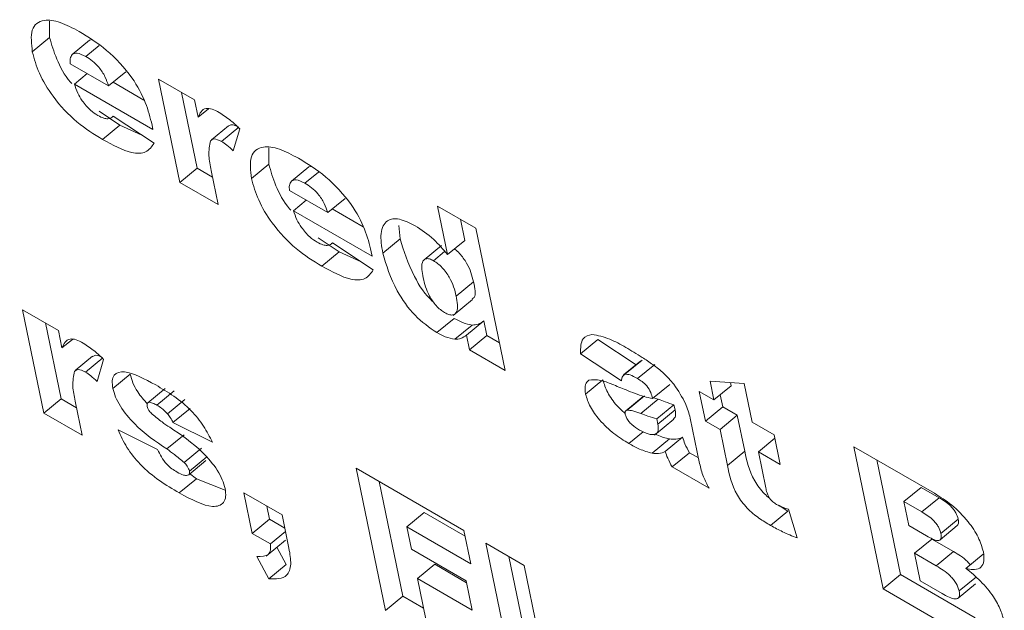
# Model space of a CAD drawing. Units: inches. Extents: x 2 to 182, y -20 to 141.
# Drawn here: x 169 to 170, y 96 to 96 of the extents above; entities that cross this region are included whole.
import ezdxf

# ---------------------------------------------------------------- set-up
doc = ezdxf.new("R2010")
doc.units = ezdxf.units.IN
doc.header["$MEASUREMENT"] = 0
doc.layers.add('SLD-0', color=179, linetype='Continuous')

msp = doc.modelspace()

# ---------------------------------------------------------------- linework, layer by layer
at = {"layer": 'SLD-0', "color": 179, "linetype": 'Continuous', "lineweight": 15}
for p, q in [((169.4207117262038, 95.95464947669262), (169.4207092869964, 95.95831906840503)), ((169.4168384971986, 95.95146280362444), (169.4207117262038, 95.95464947669262)), ((169.4257869036809, 95.9508844077242), (169.4296601907624, 95.95407111431916)), ((169.4300124239226, 95.95415757262543), (169.4296601907624, 95.95407111431916)), ((169.4288065843342, 95.95041459164317), (169.4318363121986, 95.95290722686484)), ((169.4253361149276, 95.94877944411553), (169.4339072573359, 95.94383142892467)), ((169.4262529665185, 95.94424831310255), (169.4291114271796, 95.94660022965913)), ((169.4339072573359, 95.94383142892467), (169.4377805444174, 95.94701813551963)), ((169.4438412778266, 95.93409479710807), (169.4262529665185, 95.94424831310255)), ((169.4418400243286, 95.94067280379376), (169.4349210383818, 95.94466704936087)), ((169.4451235459128, 95.94536009106552), (169.4531260045447, 95.94074037003082)), ((169.4498857498532, 95.92223739995399), (169.4451235459128, 95.94536009106552)), ((169.4537590369347, 95.92542410654897), (169.4502643496835, 95.94239287888091)), ((169.4531260045447, 95.94074037003082), (169.4539365183094, 95.93680562305134)), ((169.436441593798, 95.93505801669201), (169.4317946714442, 95.93822042797649)), ((169.4539365183094, 95.93680562305134), (169.4562663098102, 95.93872250863446)), ((169.4347567403423, 95.93688452263737), (169.4349506573285, 95.93704368189927)), ((169.4349440946992, 95.93704852470637), (169.4441108683178, 95.93102911193671)), ((169.4325683647928, 95.93187134362383), (169.436441593798, 95.93505801669201)), ((169.4413901647971, 95.93281560471067), (169.436441593798, 95.93505801669201)), ((169.443637952469, 95.93508156888278), (169.4438412778266, 95.93409479710807)), ((169.4607991121047, 95.93493902420279), (169.4569258830995, 95.9317523511346)), ((169.4591959140196, 95.93141617809047), (169.4630692011012, 95.93460288468543)), ((169.4632695064877, 95.93424844976313), (169.4618414086463, 95.92932023512853)), ((169.469793224687, 95.92631533072752), (169.4697907854797, 95.92998492243993)), ((169.4498857498532, 95.92223739995399), (169.4537590369347, 95.92542410654897)), ((169.4572083084676, 95.92343288447735), (169.4537590369347, 95.92542410654897)), ((169.4569022460185, 95.92491821522391), (169.4584754766987, 95.91727865619592)), ((169.4659199956819, 95.92312865765933), (169.469793224687, 95.92631533072752)), ((169.4748684021641, 95.92255026175911), (169.4787416892457, 95.92573696835406)), ((169.4778880828173, 95.92208044567809), (169.4809178106818, 95.92457308089973)), ((169.4790939224058, 95.92582342666033), (169.4787416892457, 95.92573696835406)), ((169.4584754766987, 95.91727865619592), (169.4498857498532, 95.92223739995399)), ((169.4744194718545, 95.9204442252937), (169.4829887558192, 95.91549728295956)), ((169.4753344650017, 95.91591416713744), (169.4781929256628, 95.91826608369401)), ((169.4829887558192, 95.91549728295956), (169.4868620429006, 95.91868398955451)), ((169.4929227763098, 95.90576065114297), (169.4753344650017, 95.91591416713744)), ((169.4909233812555, 95.91233758497194), (169.4840043953088, 95.91633183053906)), ((169.5097919860533, 95.90609538260605), (169.5075543617454, 95.91695999895678)), ((169.5075543617454, 95.91695999895678), (169.5161440885909, 95.9120012551987)), ((169.5136652150584, 95.90928205567424), (169.5126951655162, 95.91399278677218)), ((169.4991855573964, 95.90959765956516), (169.4989269433384, 95.91261817615238)), ((169.5161440885909, 95.9120012551987), (169.5226921407876, 95.88020716510626)), ((169.4855249507249, 95.90672279787019), (169.4808761699274, 95.9098862820114)), ((169.4953122703148, 95.9064109529702), (169.4991855573964, 95.90959765956516)), ((169.5097919860533, 95.90609538260605), (169.5136652150584, 95.90928205567424)), ((169.4838382388255, 95.9085503766723), (169.4840321558117, 95.90870953593415)), ((169.4840255931824, 95.90871437874125), (169.4931942252447, 95.90269389311487)), ((169.4927194509522, 95.90674742291766), (169.4929227763098, 95.90576065114297)), ((169.5084268429927, 95.90812176928064), (169.5045536139875, 95.90493509621247)), ((169.5066707879122, 95.90473706375963), (169.5091653420635, 95.9067887669471)), ((169.4816517217197, 95.903536124802), (169.4855249507249, 95.90672279787019)), ((169.490473521724, 95.90448038588886), (169.4855249507249, 95.90672279787019)), ((169.5117565933643, 95.89682650157854), (169.5156298804458, 95.9000132081735)), ((169.5110600835062, 95.8924818803948), (169.5154174951751, 95.89606717261766)), ((169.4146625499915, 95.89377832166197), (169.4226650086235, 95.88915860062728)), ((169.419424753932, 95.87065563055046), (169.4146625499915, 95.89377832166197)), ((169.5074394866934, 95.8886491649606), (169.5113127156985, 95.89183583802878)), ((169.4232980410135, 95.87384233714542), (169.4198033537623, 95.89081110947738)), ((169.4226650086235, 95.88915860062728), (169.4234755223882, 95.88522385364779)), ((169.5114739356907, 95.88715578676513), (169.5153472227722, 95.8903424933601)), ((169.5140470671653, 95.8881138827582), (169.5179203542468, 95.89130058935316)), ((169.5186019965552, 95.88799106274477), (169.5179203542468, 95.89130058935316)), ((169.4234755223882, 95.88522385364779), (169.425805313889, 95.88714073923093)), ((169.5147287094737, 95.88480435614981), (169.5140470671653, 95.8881138827582)), ((169.5147287094737, 95.88480435614981), (169.5186019965552, 95.88799106274477)), ((169.5214249725566, 95.88636139338769), (169.5186019965552, 95.88799106274477)), ((169.5395871364377, 95.88391552326678), (169.5434604235192, 95.88710222986177)), ((169.5520288363383, 95.88147552594373), (169.5434604235192, 95.88710222986177)), ((169.5226921407876, 95.88020716510626), (169.5147287094737, 95.88480435614981)), ((169.4303381161834, 95.88335725479924), (169.4264648871783, 95.88017058173105)), ((169.4287349180984, 95.87983440868693), (169.4326082051799, 95.88302111528189)), ((169.4328085105665, 95.8826666803596), (169.4313804127251, 95.87773846572502)), ((169.5487558265764, 95.87789507116717), (169.5395871364377, 95.88391552326678)), ((169.5495515889441, 95.87933436502868), (169.5534248760256, 95.88252107162364)), ((169.5531128317108, 95.88236553874934), (169.5492396027056, 95.87917886568117)), ((169.5523531928428, 95.87836517273472), (169.5562264218479, 95.8815518458029)), ((169.4348685954233, 95.87616246248103), (169.4387418825048, 95.879349169076)), ((169.4465878834065, 95.87612530289552), (169.442714596325, 95.87293859630056)), ((169.5407266528161, 95.87488372775053), (169.5445999398976, 95.8780704343455)), ((169.5557101229537, 95.87388044132237), (169.5595833519588, 95.87706711439056)), ((169.5694664394764, 95.87357846652604), (169.5686040635168, 95.87776655430896)), ((169.5686040635168, 95.87776655430896), (169.5762703180656, 95.87729112174893)), ((169.5694664394764, 95.87357846652604), (169.5733396684816, 95.87676513959423)), ((169.5733396684816, 95.87676513959423), (169.5731921545118, 95.8774815358262)), ((169.5762703180656, 95.87729112174893), (169.5780561663219, 95.86861972276799)), ((169.419424753932, 95.87065563055046), (169.4232980410135, 95.87384233714542)), ((169.4267473125464, 95.8718511150738), (169.4232980410135, 95.87384233714542)), ((169.4447216574596, 95.87242372442864), (169.4485948864648, 95.87561039749684)), ((169.4470811840598, 95.8705156702081), (169.4509544711414, 95.87370237680305)), ((169.55361722495, 95.87435121389282), (169.5497439378685, 95.87116450729785)), ((169.550026421313, 95.87131155266721), (169.5538997083945, 95.87449825926217)), ((169.5531263635041, 95.87053933931367), (169.5569996505856, 95.87372604590863)), ((169.5569996505856, 95.87372604590863), (169.5559466679926, 95.87407617986028)), ((169.5661937200963, 95.8754677672093), (169.5694664394764, 95.87357846652604)), ((169.5675543332003, 95.86886219419642), (169.5661937200963, 95.8754677672093)), ((169.5714276202818, 95.8720489007914), (169.5708737459787, 95.8747379351755)), ((169.4264412500973, 95.87333644582037), (169.4280144807774, 95.86569688679239)), ((169.4483359239486, 95.86851898886513), (169.4522092110301, 95.8717056954601)), ((169.5566455589817, 95.86933858174218), (169.5605187879869, 95.87252525481038)), ((169.5607566687823, 95.87136957799116), (169.5605187879869, 95.87252525481038)), ((169.5675543332003, 95.86886219419642), (169.5714276202818, 95.8720489007914)), ((169.574700339662, 95.87015960010817), (169.5714276202818, 95.8720489007914)), ((169.4280144807774, 95.86569688679239), (169.419424753932, 95.87065563055046)), ((169.5561546975358, 95.86570399398259), (169.5605121092048, 95.86928928620547)), ((169.5568833817007, 95.86818287139617), (169.5566455589817, 95.86933858174218)), ((169.5568833817007, 95.86818287139617), (169.5607566687823, 95.87136957799116)), ((169.5641717333356, 95.86953555009255), (169.566265850943, 95.85936710966793)), ((169.5708270525804, 95.86697289351319), (169.574700339662, 95.87015960010817)), ((169.5763533091927, 95.86213364180422), (169.574700339662, 95.87015960010817)), ((169.4571644608112, 95.86414993001873), (169.4483359239486, 95.86851898886513)), ((169.5708270525804, 95.86697289351319), (169.5675543332003, 95.86886219419642)), ((169.5780561663219, 95.86861972276799), (169.5829643161702, 95.86578630817148)), ((169.436061309753, 95.86687273212164), (169.4448897885394, 95.86250363974847)), ((169.4469412200177, 95.86263248591298), (169.4508145070992, 95.86581919250797)), ((169.5503862624771, 95.86385651902694), (169.5535873156215, 95.86648990644048)), ((169.555627364132, 95.86167145103457), (169.5595006512135, 95.86485815762954)), ((169.5585826380953, 95.86206367789227), (169.5624559251768, 95.86525038448723)), ((169.5724800221112, 95.85894693520923), (169.5708270525804, 95.86697289351319)), ((169.5794167794259, 95.86201414975513), (169.5831148501111, 95.86505571180226)), ((169.5829643161702, 95.86578630817148), (169.5843249292742, 95.85918073515862)), ((169.4508221151032, 95.85961894004083), (169.4546953441083, 95.86280561310902)), ((169.6008110673072, 95.86312404876637), (169.6188658479875, 95.85270124573526)), ((169.6073591195039, 95.83132995867392), (169.6008110673072, 95.86312404876637)), ((169.4520101833236, 95.85768247731518), (169.4558834704052, 95.86086918391015)), ((169.5601304894034, 95.85859446648956), (169.564003776485, 95.86178117308451)), ((169.5660071788085, 95.86062463354078), (169.564003776485, 95.86178117308451)), ((169.5724800221112, 95.85894693520923), (169.5763533091927, 95.86213364180422)), ((169.5794167794259, 95.86201414975513), (169.5810803769316, 95.85393638317097)), ((169.5843249292742, 95.85918073515862), (169.5794167794259, 95.86201414975513)), ((169.4518530867534, 95.8568556183054), (169.4557263738349, 95.86004232490036)), ((169.4893646696669, 95.8582941566336), (169.5134965612914, 95.84436311212936)), ((169.4959127218636, 95.82650006654116), (169.4893646696669, 95.8582941566336)), ((169.5683745457182, 95.85383527408133), (169.5601304894034, 95.85859446648956)), ((169.6112324065855, 95.83451666526886), (169.605951871078, 95.86015683658178)), ((169.4536255193691, 95.85597141956762), (169.4520087314145, 95.85715915797248)), ((169.449752290364, 95.85278474649944), (169.4536255193691, 95.85597141956762)), ((169.4600426093604, 95.85338063337375), (169.4536255193691, 95.85597141956762)), ((169.4997860089451, 95.82968677313612), (169.4945054734376, 95.855326944449)), ((169.6119879801079, 95.85085057352939), (169.6158612671894, 95.85403728012436)), ((169.6198866562736, 95.85171347246967), (169.6158612671894, 95.85403728012436)), ((169.4641822346566, 95.85282244764673), (169.4727719615021, 95.84786370388865)), ((169.4660531067129, 95.84373765545524), (169.4641822346566, 95.85282244764673)), ((169.6160133691921, 95.84852676587471), (169.6198866562736, 95.85171347246967)), ((169.4699263937944, 95.8469243620502), (169.4693230384274, 95.84985416243106)), ((169.586035162102, 95.8486994879031), (169.5840709613255, 95.84994412512243)), ((169.6160133691921, 95.84852676587471), (169.6119879801079, 95.85085057352939)), ((169.6119879801079, 95.85085057352939), (169.6130935218122, 95.84548303408597)), ((169.4727719615021, 95.84786370388865), (169.4743080233081, 95.84040549060477)), ((169.5007116881437, 95.8451950015334), (169.5045849752252, 95.84838170812837)), ((169.5137601118406, 95.84308501450363), (169.5045849752252, 95.84838170812837)), ((169.5821619330968, 95.84551281483492), (169.586035162102, 95.8486994879031)), ((169.5861652531619, 95.84914794178849), (169.5880742813906, 95.84272495805898)), ((169.4660531067129, 95.84373765545524), (169.4699263937944, 95.8469243620502)), ((169.4733756653274, 95.84493313997861), (169.4699263937944, 95.8469243620502)), ((169.5007116881437, 95.8451950015334), (169.5017321479717, 95.84023974874266)), ((169.5150272800716, 95.8369307862222), (169.5007116881437, 95.8451950015334)), ((169.6130935218122, 95.84548303408597), (169.617063157585, 95.84319141213288)), ((169.620094860046, 95.842297161547), (169.6239681471275, 95.84548386814195)), ((169.62030079884, 95.84373812887286), (169.6241740859215, 95.84692483546782)), ((169.4701435413271, 95.84137629781537), (169.4660531067129, 95.84373765545524)), ((169.4701435413271, 95.84137629781537), (169.4735334588139, 95.84416592766158)), ((169.5134965612914, 95.84436311212936), (169.5150272800716, 95.8369307862222)), ((169.4691662322391, 95.8386261367168), (169.4735236439081, 95.84221142893966)), ((169.473665001783, 95.8367624218866), (169.471598702755, 95.84062542476316)), ((169.5184047111397, 95.84152969753286), (169.5269944379852, 95.83657095377478)), ((169.5249527633364, 95.8097356074404), (169.5184047111397, 95.84152969753286)), ((169.6143691111163, 95.83928978125259), (169.6182423981978, 95.84247648784755)), ((169.623118954503, 95.83966131181526), (169.6182423981978, 95.84247648784755)), ((169.4697917147015, 95.83357571529166), (169.4671161365172, 95.83857627610156)), ((169.5017321479717, 95.84023974874266), (169.5140015933707, 95.83315674867973)), ((169.528826050418, 95.81292231403536), (169.5235455149105, 95.83856248534826)), ((169.6192456674215, 95.8364746052203), (169.6143691111163, 95.83928978125259)), ((169.6143691111163, 95.83928978125259), (169.6156447004204, 95.83309545538806)), ((169.6192456674215, 95.8364746052203), (169.623118954503, 95.83966131181526)), ((169.6259040066373, 95.83591605665849), (169.6297772937188, 95.83910276325344)), ((169.4697917147015, 95.83357571529166), (169.473665001783, 95.8367624218866)), ((169.5030928191521, 95.83363420925659), (169.5069660481572, 95.83682088232479)), ((169.5140950382436, 95.83270540394832), (169.5069660481572, 95.83682088232479)), ((169.5269944379852, 95.83657095377478), (169.5335424901819, 95.80477686368232)), ((169.6073591195039, 95.83132995867392), (169.6112324065855, 95.83451666526886)), ((169.6279899935534, 95.82484271622809), (169.6112324065855, 95.83451666526886)), ((169.6243944276543, 95.83085815754853), (169.6282677147359, 95.8340448641435)), ((169.5030928191521, 95.83363420925659), (169.5057290215602, 95.82083323734814)), ((169.515362264551, 95.82655120919367), (169.5030928191521, 95.83363420925659)), ((169.5140015933707, 95.83315674867973), (169.515362264551, 95.82655120919367)), ((169.6156447004204, 95.83309545538806), (169.6205398411627, 95.83026955078861)), ((169.6241384270328, 95.82926380109845), (169.6280116560379, 95.83245047416663)), ((169.4959127218636, 95.82650006654116), (169.4997860089451, 95.82968677313612)), ((169.5044618533292, 95.82698746562957), (169.4997860089451, 95.82968677313612)), ((169.6241167064719, 95.82165600963314), (169.6073591195039, 95.83132995867392))]:
    msp.add_line(p, q, dxfattribs=at)
for points, knots in [([(169.4168384971986, 95.95146280362444), (169.4166408392202, 95.95323785710094), (169.4162460178021, 95.95678352288209), (169.4189752912462, 95.95886563461404), (169.4229968524949, 95.95828794778775), (169.4258838900201, 95.95676117946965), (169.4273294119634, 95.95599673595729)], [0, 0, 0, 0, 0.2796800682903391, 0.5586603789282631, 0.7790239644852986, 1, 1, 1, 1]), ([(169.4273294119634, 95.95599673595729), (169.4293731455934, 95.95475384489966), (169.4334387464852, 95.95228136075687), (169.4391378803755, 95.94619850993887), (169.4424392808848, 95.94000366463595), (169.4432376252802, 95.93672542928778), (169.443637952469, 95.93508156888278)], [0, 0, 0, 0, 0.2810764711387292, 0.5591456415551981, 0.7789350222732632, 1, 1, 1, 1]), ([(169.4256609360429, 95.94438080894798), (169.4255627636565, 95.94448561720252), (169.424049700051, 95.9461009548879), (169.4220603783189, 95.95000875302956), (169.4211614626458, 95.9531019296826), (169.4207117262038, 95.95464947669262)], [0, 0, 0, 0, 0.03350925044953119, 0.5164550759847624, 1, 1, 1, 1]), ([(169.4325683647928, 95.93187134362383), (169.4306520606203, 95.93302562256596), (169.4268397829734, 95.93532193432713), (169.4215848147295, 95.94096626734363), (169.4181278906028, 95.94675353605746), (169.4172684721899, 95.9498924006159), (169.4168384971986, 95.95146280362444)], [0, 0, 0, 0, 0.281066763801226, 0.55915159831601, 0.7794394618090129, 1, 1, 1, 1]), ([(169.4257869036809, 95.9508844077242), (169.425591790286, 95.95058962962996), (169.4252425449775, 95.9500619884265), (169.4253074642163, 95.9491721535992), (169.4253361149276, 95.94877944411553)], [0, 0, 0, 0, 0.5586714841566536, 1, 1, 1, 1]), ([(169.4288065843342, 95.95041459164317), (169.4281079961686, 95.95075956419272), (169.4268593375185, 95.95137616919602), (169.4261148653453, 95.95103479360827), (169.4257869036809, 95.9508844077242)], [0, 0, 0, 0, 0.5594708893206725, 1, 1, 1, 1]), ([(169.4339072573359, 95.94383142892467), (169.4336827150123, 95.94450556679118), (169.4332356881605, 95.94584766445563), (169.4318924530796, 95.94792393413758), (169.4302800460109, 95.94948667829232), (169.4292980521905, 95.95010508947381), (169.4288065843342, 95.95041459164317)], [0, 0, 0, 0, 0.2807986084747868, 0.5590238663760579, 0.7793004491619333, 1, 1, 1, 1]), ([(169.4262529665185, 95.94424831310255), (169.4264638401016, 95.94357660383751), (169.4268401246519, 95.94237800031837), (169.4276415604264, 95.94109134504501), (169.4279938636675, 95.94052574411046)], [0, 0, 0, 0, 0.5604098889348279, 0.9999999999999999, 0.9999999999999999, 0.9999999999999999, 0.9999999999999999]), ([(169.4279938636675, 95.94052574411046), (169.428606557376, 95.9397558642699), (169.4297030719205, 95.93837803970439), (169.4309550214929, 95.93756977108698), (169.4315074257377, 95.93721313450595)], [0, 0, 0, 0, 0.5587647802438341, 1, 1, 1, 1]), ([(169.4539365183094, 95.93680562305134), (169.4543538509176, 95.93771072064068), (169.4549358648174, 95.93897297373861), (169.4570561737539, 95.93874859270252), (169.4581577261785, 95.93817082024673), (169.458709234072, 95.93788155024654)], [0, 0, 0, 0, 0.5585785013124612, 0.7789960464131236, 1, 1, 1, 1]), ([(169.458709234072, 95.93788155024654), (169.4595682445863, 95.93731117925097), (169.461103126741, 95.93629203891675), (169.4626072008812, 95.93487321583007), (169.4632695064877, 95.93424844976313)], [0, 0, 0, 0, 0.5596589364796326, 1, 1, 1, 1]), ([(169.4315074257377, 95.93721313450595), (169.4319667636996, 95.93697986874919), (169.4327878107153, 95.93656291615807), (169.4334590006291, 95.93650437052827), (169.4337546907223, 95.93647857847988)], [0, 0, 0, 0, 0.5594539084935255, 1, 1, 1, 1]), ([(169.4337546907223, 95.93647857847988), (169.4340155231974, 95.93653257780322), (169.4344821203412, 95.93662917593589), (169.4348027154612, 95.93692019028994), (169.4349440946992, 95.93704852470637)], [0, 0, 0, 0, 0.5590100122414194, 1, 1, 1, 1]), ([(169.4630692011012, 95.93460288468543), (169.4624632792739, 95.93489683816838), (169.4615098901525, 95.93535935996618), (169.4610253150647, 95.93500308363937), (169.4608487093213, 95.93487323700228)], [0, 0, 0, 0, 0.6355451448657724, 1, 1, 1, 1]), ([(169.4441108683178, 95.93102911193671), (169.4435765774739, 95.93026281117133), (169.4425103925581, 95.92873364718444), (169.4385336627591, 95.92858970066628), (169.4348331526849, 95.93062543348178), (169.4325683647928, 95.93187134362383)], [0, 0, 0, 0, 0.2804346361086986, 0.5596112722132824, 1, 1, 1, 1]), ([(169.4567513055431, 95.9315817779926), (169.456530450741, 95.93052346963565), (169.4561345289249, 95.92862626222788), (169.4566668614855, 95.92605511437573), (169.4569022460185, 95.92491821522391)], [0, 0, 0, 0, 0.5578242803639302, 1, 1, 1, 1]), ([(169.4591959140196, 95.93141617809047), (169.4585977619217, 95.93169671097885), (169.4575273285228, 95.93219874344554), (169.4569888745132, 95.93177065364587), (169.4567513055431, 95.9315817779926)], [0, 0, 0, 0, 0.5587943150955484, 1, 1, 1, 1]), ([(169.4618414086463, 95.92932023512853), (169.4613494339897, 95.92976436473285), (169.4604713752059, 95.93055703137722), (169.4595854548813, 95.9311537845699), (169.4591959140196, 95.93141617809046)], [0, 0, 0, 0, 0.5602980867506168, 0.9999999999999999, 0.9999999999999999, 0.9999999999999999, 0.9999999999999999]), ([(169.4659199956819, 95.92312865765933), (169.4657223517128, 95.924903683522), (169.4653275582784, 95.92844929414453), (169.468056937568, 95.93053201930701), (169.4720798295498, 95.92995266242667), (169.4749673075133, 95.9284258394043), (169.4764127688904, 95.92766151713546)], [0, 0, 0, 0, 0.2796560668253454, 0.5586124360497801, 0.7790429281126078, 1, 1, 1, 1]), ([(169.4764127688904, 95.92766151713546), (169.4784559616096, 95.92641888182033), (169.4825211049599, 95.92394653026935), (169.4882188435803, 95.91786417948221), (169.4915234122828, 95.91166856446283), (169.4923200323138, 95.90839084441038), (169.4927194509522, 95.90674742291766)], [0, 0, 0, 0, 0.2810064606784263, 0.559091432886137, 0.7789321223543264, 1, 1, 1, 1]), ([(169.4747442929699, 95.91604559012617), (169.4746454899016, 95.91615074374528), (169.473129946159, 95.91776369881137), (169.4711425280274, 95.92167560489727), (169.4702431782937, 95.92476811646588), (169.469793224687, 95.92631533072752)], [0, 0, 0, 0, 0.03367472985490108, 0.5165378669752948, 1, 1, 1, 1]), ([(169.4816517217197, 95.903536124802), (169.4797354633612, 95.90469048810105), (169.4759227431334, 95.9069872891984), (169.4706666240234, 95.9126313686852), (169.4672094038915, 95.91841941774155), (169.4663499756103, 95.92155826387098), (169.4659199956819, 95.92312865765933)], [0, 0, 0, 0, 0.281044762577198, 0.5591861068588084, 0.7794567267525687, 1, 1, 1, 1]), ([(169.4748684021641, 95.92255026175911), (169.4746730638977, 95.92225565310055), (169.4743234610658, 95.92172838303097), (169.4743900770918, 95.92083738435971), (169.4744194718545, 95.9204442252937)], [0, 0, 0, 0, 0.5587433756295802, 1, 1, 1, 1]), ([(169.4778880828173, 95.92208044567809), (169.4771894946519, 95.92242541822762), (169.4759408360017, 95.92304202323093), (169.4751963638285, 95.92270064764318), (169.4748684021641, 95.92255026175911)], [0, 0, 0, 0, 0.5594708893206725, 1, 1, 1, 1]), ([(169.4829887558192, 95.91549728295956), (169.4827642134955, 95.91617142082609), (169.4823171866437, 95.91751351849054), (169.4809739515628, 95.91958978817246), (169.4793615444941, 95.92115253232721), (169.4783795506737, 95.92177094350873), (169.4778880828173, 95.92208044567809)], [0, 0, 0, 0, 0.2807986084747868, 0.5590238663760579, 0.7793004491619333, 1, 1, 1, 1]), ([(169.4753344650017, 95.91591416713744), (169.4755462378299, 95.91524204581803), (169.4759239857652, 95.91404315527635), (169.4767238967832, 95.91275679838373), (169.4770753621507, 95.91219159814537)], [0, 0, 0, 0, 0.5606194193859634, 1, 1, 1, 1]), ([(169.4953122703148, 95.9064109529702), (169.4950623354077, 95.9079775675205), (169.4945640106856, 95.91110111184294), (169.4959287374435, 95.91389322898358), (169.4988716307469, 95.91437691364625), (169.5013329701883, 95.91316886540146), (169.5025647888319, 95.912564277377)], [0, 0, 0, 0, 0.2808853723380264, 0.5600343172215736, 0.7798117880439611, 1, 1, 1, 1]), ([(169.4770753621507, 95.91219159814537), (169.4776880653529, 95.91142171491157), (169.4787851528328, 95.91004318570916), (169.4800377416776, 95.90923482277186), (169.4805907826646, 95.90887791568414)], [0, 0, 0, 0, 0.5584816284314544, 0.9999999999999999, 0.9999999999999999, 0.9999999999999999, 0.9999999999999999]), ([(169.5025647888319, 95.912564277377), (169.5039889002718, 95.91164081860431), (169.5065337641569, 95.90999061285913), (169.5087957933729, 95.9072863388975), (169.5097919860533, 95.90609538260605)], [0, 0, 0, 0, 0.5596022043762977, 0.9999999999999999, 0.9999999999999999, 0.9999999999999999, 0.9999999999999999]), ([(169.5067674269853, 95.89542715735269), (169.5066469196072, 95.89552057302855), (169.504884394282, 95.89688685862123), (169.5013636297292, 95.90258281972808), (169.5000119819446, 95.90693602351404), (169.4991855573964, 95.90959765956516)], [0, 0, 0, 0, 0.02772709159197146, 0.4055328553863605, 0.9999999999999999, 0.9999999999999999, 0.9999999999999999, 0.9999999999999999]), ([(169.4805907826646, 95.90887791568414), (169.481050182007, 95.9086445240948), (169.481870773285, 95.90822763385381), (169.4825411262524, 95.90816986158868), (169.4828361892054, 95.90814443251477)], [0, 0, 0, 0, 0.5598394167185106, 0.9999999999999999, 0.9999999999999999, 0.9999999999999999, 0.9999999999999999]), ([(169.4828361892054, 95.90814443251477), (169.4830979131668, 95.90819771710444), (169.4835655698808, 95.90829292770718), (169.4838849528228, 95.90858553086602), (169.4840255931824, 95.90871437874125)], [0, 0, 0, 0, 0.5596497461944187, 1, 1, 1, 1]), ([(169.5156298804458, 95.9000132081735), (169.5152825398857, 95.90138712843898), (169.5147612150541, 95.9034492508439), (169.512811917183, 95.90607107313464), (169.5117853624846, 95.90707212488871), (169.5114023923043, 95.90733188734315), (169.5113438446307, 95.90737159927943)], [0, 0, 0, 0, 0.556202831912132, 0.8348070482538931, 0.9747456498669212, 1, 1, 1, 1]), ([(169.5074394866934, 95.8886491649606), (169.5057547232221, 95.88980079730325), (169.5023853966294, 95.89210392503799), (169.4974305172024, 95.89922789639637), (169.4961159949731, 95.90368549177674), (169.4953122703148, 95.9064109529702)], [0, 0, 0, 0, 0.2798640104653122, 0.5596947398707594, 1, 1, 1, 1]), ([(169.5066707879122, 95.90473706375963), (169.5063585132615, 95.90489427823341), (169.5057336510764, 95.90520886470205), (169.5047441072936, 95.9052150099952), (169.5037637126431, 95.90413335658815), (169.5041300852053, 95.90219810116967), (169.5043746226274, 95.9009064040837)], [0, 0, 0, 0, 0.1254681203831677, 0.2510619535467651, 0.5001170992920156, 1, 1, 1, 1]), ([(169.5117565933643, 95.89682650157854), (169.5114092198575, 95.8981951040493), (169.510887845576, 95.90024924495495), (169.5089387499484, 95.90290371054921), (169.507645909098, 95.90411054679863), (169.5069960543398, 95.90452807954648), (169.5066707879122, 95.90473706375963)], [0, 0, 0, 0, 0.498847090958848, 0.748721587953342, 0.8742296945689093, 1, 1, 1, 1]), ([(169.4931942252447, 95.90269389311487), (169.4926599857187, 95.90192750283472), (169.4915937058508, 95.90039787710154), (169.4876157471811, 95.90025600425595), (169.4839156750781, 95.9022909859316), (169.4816517217197, 95.903536124802)], [0, 0, 0, 0, 0.2804393824015317, 0.5597243428312307, 1, 1, 1, 1]), ([(169.5043746226274, 95.9009064040837), (169.504688322325, 95.89958489557176), (169.5051587237695, 95.89760325670635), (169.5069527889898, 95.89498502353757), (169.5082008306569, 95.89372883775175), (169.5088401511926, 95.89331816984611), (169.5091596505796, 95.89311293923518)], [0, 0, 0, 0, 0.4993314366920992, 0.7487614137631242, 0.8744439294189813, 1, 1, 1, 1]), ([(169.5153099377452, 95.8962003556062), (169.5154685738255, 95.896297979197), (169.5163382575645, 95.89683317679717), (169.5159485240133, 95.89858276030101), (169.5156298804458, 95.9000132081735)], [0, 0, 0, 0, 0.1824066302940803, 0.9999999999999999, 0.9999999999999999, 0.9999999999999999, 0.9999999999999999]), ([(169.5091596505796, 95.89311293923518), (169.5094839682791, 95.89294603551228), (169.5101318945655, 95.89261259299742), (169.5111966845454, 95.89252794588307), (169.5123496188886, 95.89349343318999), (169.5119938977299, 95.89549274502471), (169.5117565933643, 95.89682650157854)], [0, 0, 0, 0, 0.1257013672259591, 0.2511278914914242, 0.5004215623798566, 1, 1, 1, 1]), ([(169.5153472227722, 95.8903424933601), (169.5146492476479, 95.89047233154183), (169.513402322582, 95.89070428605955), (169.5119514514524, 95.89148995349622), (169.5113127156985, 95.89183583802878)], [0, 0, 0, 0, 0.5597570722513735, 1, 1, 1, 1]), ([(169.5179203542468, 95.89130058935316), (169.517527939926, 95.8909971338869), (169.5168274053289, 95.89045540785503), (169.5157993836356, 95.89037698607541), (169.5153472227722, 95.8903424933601)], [0, 0, 0, 0, 0.5601640837142782, 1, 1, 1, 1]), ([(169.4234755223882, 95.88522385364779), (169.4238927194882, 95.88612922704114), (169.4244747107144, 95.88739222568437), (169.4265961390243, 95.88716574961198), (169.4276974390651, 95.88658848918895), (169.4282482381508, 95.88629978084299)], [0, 0, 0, 0, 0.5585905596991144, 0.7792355333595109, 1, 1, 1, 1]), ([(169.5114739356907, 95.88715578676513), (169.510775953547, 95.8872856210463), (169.5095290156323, 95.88751756865311), (169.5080781987613, 95.88830326679947), (169.5074394866934, 95.8886491649606)], [0, 0, 0, 0, 0.5597569337076932, 1, 1, 1, 1]), ([(169.5140470671653, 95.8881138827582), (169.5136546528445, 95.88781042729195), (169.5129541182473, 95.88726870126008), (169.511926096554, 95.88719027948042), (169.5114739356907, 95.88715578676513)], [0, 0, 0, 0, 0.5601640837142782, 1, 1, 1, 1]), ([(169.5395871364377, 95.88391552326678), (169.5396046713685, 95.88522727496861), (169.5396359622952, 95.88756808409998), (169.5413892583825, 95.8880502833762), (169.5421600356067, 95.8882622659514)], [0, 0, 0, 0, 0.5603838793340328, 1, 1, 1, 1]), ([(169.5421600356067, 95.8882622659514), (169.5434640354678, 95.88800201492407), (169.5457988199784, 95.88753604089631), (169.5485080950464, 95.88602040513078), (169.5497042136341, 95.8853512666839)], [0, 0, 0, 0, 0.558509727663032, 1, 1, 1, 1]), ([(169.4282482381508, 95.88629978084299), (169.4291072486651, 95.88572940984743), (169.4306421308198, 95.88471026951322), (169.43214620496, 95.88329144642654), (169.4328085105665, 95.8826666803596)], [0, 0, 0, 0, 0.5596589364796326, 1, 1, 1, 1]), ([(169.5497042136341, 95.8853512666839), (169.5509313109179, 95.88462841733848), (169.5529528402683, 95.88343758985718), (169.5557967355425, 95.8815335519246), (169.5582597288941, 95.87962656371025), (169.5597479959588, 95.87794184651175), (169.5604916082476, 95.87710007795982)], [0, 0, 0, 0, 0.3402573860692643, 0.5605425924746963, 0.7804252097097308, 1, 1, 1, 1]), ([(169.4326082051799, 95.88302111528189), (169.4320022833527, 95.88331506876487), (169.4310488942313, 95.88377759056266), (169.4305643191435, 95.88342131423583), (169.4303877134001, 95.88329146759875)], [0, 0, 0, 0, 0.6355451448657724, 1, 1, 1, 1]), ([(169.4287349180984, 95.87983440868693), (169.4281366157848, 95.8801151532906), (169.4270663684026, 95.88061735121006), (169.4265290905268, 95.88018818457407), (169.4262921680657, 95.87999893573235)], [0, 0, 0, 0, 0.5590317935990934, 1, 1, 1, 1]), ([(169.4262921680657, 95.87999893573235), (169.4260705078175, 95.87894113732276), (169.4256731643266, 95.87704495017834), (169.4262057640526, 95.87447342954803), (169.4264412500973, 95.87333644582037)], [0, 0, 0, 0, 0.5578554905384234, 1, 1, 1, 1]), ([(169.4313804127251, 95.87773846572502), (169.4308884380685, 95.87818259532929), (169.4300103792847, 95.87897526197366), (169.4291244589601, 95.87957201516636), (169.4287349180984, 95.87983440868693)], [0, 0, 0, 0, 0.5602980867506168, 0.9999999999999999, 0.9999999999999999, 0.9999999999999999, 0.9999999999999999]), ([(169.4348685954233, 95.87616246248103), (169.4347827689227, 95.87676229235926), (169.4346111725681, 95.87796155621956), (169.4352432353498, 95.87960162909367), (169.4382131404046, 95.8803654903181), (169.4419657460794, 95.87830814030383), (169.4444687348855, 95.87693588739417)], [0, 0, 0, 0, 0.1256369929425515, 0.2511910637005864, 0.5005442756612067, 0.9999999999999999, 0.9999999999999999, 0.9999999999999999, 0.9999999999999999]), ([(169.4425775941775, 95.87273081288873), (169.4418167345665, 95.87359318684447), (169.4404939335234, 95.87509247679455), (169.4392604157262, 95.87747370707973), (169.4389147402695, 95.87872396676478), (169.4387418825048, 95.879349169076)], [0, 0, 0, 0, 0.4036662952428539, 0.7017985823833379, 1, 1, 1, 1]), ([(169.5414368686966, 95.87802702599905), (169.5422809215256, 95.87810422975386), (169.5437938661291, 95.87824261564658), (169.545757537773, 95.87745513278905), (169.5466257016221, 95.8771069767464)], [0, 0, 0, 0, 0.5578874646851755, 1, 1, 1, 1]), ([(169.5495515889441, 95.87933436502868), (169.5493113635561, 95.87916078841513), (169.548881005303, 95.87884982990747), (169.5487941842406, 95.87818763138183), (169.5487558265764, 95.87789507116717)], [0, 0, 0, 0, 0.5581986318148783, 1, 1, 1, 1]), ([(169.5523531928428, 95.87836517273472), (169.5517699187249, 95.87869243259856), (169.5507296307926, 95.87927611096971), (169.5499111566797, 95.87931658443786), (169.5495515889441, 95.87933436502868)], [0, 0, 0, 0, 0.5606852678269557, 0.9999999999999999, 0.9999999999999999, 0.9999999999999999, 0.9999999999999999]), ([(169.5557101229537, 95.87388044132237), (169.5556091757143, 95.8743241661359), (169.5554088069341, 95.87520490938513), (169.5545598587151, 95.8767265027771), (169.5533775385913, 95.87774199330912), (169.5526950131715, 95.87815722010109), (169.5523531928428, 95.87836517273472)], [0, 0, 0, 0, 0.28132638400044, 0.5584008511218764, 0.7788396418544988, 1, 1, 1, 1]), ([(169.4469412200177, 95.86263248591298), (169.4444745709937, 95.8642961432018), (169.4407843541104, 95.86678504865829), (169.4368830389245, 95.87148881003536), (169.4353817257321, 95.8742815474203), (169.435039652078, 95.87553544234119), (169.4348685954233, 95.87616246248103)], [0, 0, 0, 0, 0.5010051304708784, 0.7495260059524592, 0.8747484847741386, 1, 1, 1, 1]), ([(169.4444687348855, 95.87693588739417), (169.4471987112097, 95.87533569279688), (169.4510061150148, 95.87310395659293), (169.455326054491, 95.86774279972573), (169.4565509041128, 95.86534902798257), (169.4571644608112, 95.86414993001873)], [0, 0, 0, 0, 0.5584119707765328, 0.7787979124519151, 1, 1, 1, 1]), ([(169.5407266528161, 95.87488372775053), (169.5406215623464, 95.8756877414175), (169.5404337643929, 95.87712452366526), (169.5411301679005, 95.87775108442126), (169.5414368686966, 95.87802702599905)], [0, 0, 0, 0, 0.5595932635012525, 1, 1, 1, 1]), ([(169.5495207503937, 95.87062043771823), (169.5489102592576, 95.87116182855647), (169.5474368680525, 95.8724684494921), (169.5454775168098, 95.87529827053348), (169.5448923122002, 95.87714686410827), (169.5445999398976, 95.8780704343455)], [0, 0, 0, 0, 0.2614594997256295, 0.6310200174156692, 0.9999999999999999, 0.9999999999999999, 0.9999999999999999, 0.9999999999999999]), ([(169.5466257016221, 95.8771069767464), (169.5476785924338, 95.87668200428628), (169.5494122545876, 95.87598225587716), (169.5518163325082, 95.87503809802723), (169.5538157827827, 95.87433625167802), (169.5550786761147, 95.87403237813534), (169.5557101229537, 95.87388044132237)], [0, 0, 0, 0, 0.3400698362030115, 0.5599499948820367, 0.7799749371749246, 1, 1, 1, 1]), ([(169.5604916082476, 95.87710007795982), (169.5614660623699, 95.87562903995655), (169.5632129225355, 95.87299197615717), (169.5638777623159, 95.87059528898445), (169.5641717333356, 95.86953555009255)], [0, 0, 0, 0, 0.5578317838185272, 1, 1, 1, 1]), ([(169.5503862624771, 95.86385651902694), (169.549285856107, 95.8645336455329), (169.5470909901788, 95.86588423922018), (169.5439945876666, 95.8687758987743), (169.5415999111122, 95.87209316297948), (169.5410175266952, 95.87395421765758), (169.5407266528161, 95.87488372775053)], [0, 0, 0, 0, 0.2811783703037735, 0.5608371974885258, 0.7806586436246086, 0.9999999999999999, 0.9999999999999999, 0.9999999999999999, 0.9999999999999999]), ([(169.5605187879869, 95.87252525481038), (169.5598711280012, 95.87272584710556), (169.5587147352811, 95.87308400335264), (169.5575236469755, 95.87352988767668), (169.5569996505856, 95.87372604590863)], [0, 0, 0, 0, 0.5600692346589118, 1, 1, 1, 1]), ([(169.4447216574596, 95.87242372442864), (169.4444021516855, 95.87259753862624), (169.4437644518094, 95.87294445345914), (169.4429608762868, 95.8731382757496), (169.4425008204036, 95.87283612024058), (169.442531152072, 95.87236720563232), (169.4425462910162, 95.87213316403731)], [0, 0, 0, 0, 0.2808400681048457, 0.5605271989059247, 0.7806532073870315, 1, 1, 1, 1]), ([(169.4425462910162, 95.87213316403731), (169.4425916465785, 95.8719742202929), (169.4426825473321, 95.8716556682697), (169.4430811115963, 95.87101409497568), (169.4434576120475, 95.8706292839124), (169.4436870850747, 95.87039474565546)], [0, 0, 0, 0, 0.2799978359707627, 0.5611663263745394, 1, 1, 1, 1]), ([(169.4470811840598, 95.8705156702081), (169.446645762955, 95.8709478985571), (169.4458670019345, 95.87172094925774), (169.4450721094223, 95.87220868961303), (169.4447216574596, 95.87242372442864)], [0, 0, 0, 0, 0.5591203120918803, 1, 1, 1, 1]), ([(169.4436870850747, 95.87039474565546), (169.4444202684591, 95.86979931019539), (169.4457306594678, 95.86873511085633), (169.4470376347529, 95.86785213341072), (169.4476133378021, 95.86746319506311)], [0, 0, 0, 0, 0.5595149688774859, 1, 1, 1, 1]), ([(169.4483359239486, 95.86851898886513), (169.448160176342, 95.8689010541124), (169.4478466366891, 95.86958267138921), (169.4473148775591, 95.87023082467948), (169.4470811840599, 95.8705156702081)], [0, 0, 0, 0, 0.5605275281181106, 1, 1, 1, 1]), ([(169.550026421313, 95.87131155266721), (169.5498470871995, 95.8712345541472), (169.5495270658647, 95.87109715045592), (169.5495641096828, 95.87060798891659), (169.5495803948216, 95.87039294457331)], [0, 0, 0, 0, 0.5603817430142267, 0.9999999999999999, 0.9999999999999999, 0.9999999999999999, 0.9999999999999999]), ([(169.5495803948216, 95.87039294457331), (169.5496568285756, 95.87013692220744), (169.5498097861521, 95.86962457578183), (169.5503866216159, 95.86877339657899), (169.5513935980747, 95.86770762678107), (169.5522115010421, 95.86719572274245), (169.5527852810062, 95.86683660889571)], [0, 0, 0, 0, 0.1865683342805894, 0.3733565185939732, 0.5603934835871512, 1, 1, 1, 1]), ([(169.5531263635041, 95.87053933931367), (169.5525036943059, 95.87077702966423), (169.5513933286943, 95.8712008874562), (169.5504435739747, 95.87127777986886), (169.550026421313, 95.87131155266721)], [0, 0, 0, 0, 0.5607785325004253, 1, 1, 1, 1]), ([(169.5566455589817, 95.86933858174218), (169.5559979061954, 95.86953917790738), (169.5548415271369, 95.8698973408143), (169.5536503836876, 95.87034319466308), (169.5531263635041, 95.87053933931367)], [0, 0, 0, 0, 0.5600696256785048, 1, 1, 1, 1]), ([(169.5604227877538, 95.86938900476672), (169.5605949662358, 95.86953390086902), (169.561030547514, 95.8699004625248), (169.5608598763179, 95.87081596148408), (169.5607566687823, 95.87136957799116)], [0, 0, 0, 0, 0.3952843949571042, 0.9999999999999999, 0.9999999999999999, 0.9999999999999999, 0.9999999999999999]), ([(169.4476133378021, 95.86746319506311), (169.4501217198257, 95.86580191359815), (169.4538759577931, 95.86331551165004), (169.4579203577132, 95.85856906665482), (169.4594903569501, 95.85570689357345), (169.4598437962401, 95.8544228039012), (169.4600204822649, 95.8537808812113)], [0, 0, 0, 0, 0.5006239543680174, 0.7492724150937066, 0.8746600574648583, 0.9999999999999999, 0.9999999999999999, 0.9999999999999999, 0.9999999999999999]), ([(169.5527852810062, 95.86683660889571), (169.553452906489, 95.86650803177291), (169.5547873411243, 95.86585127929072), (169.5563523586089, 95.86572740784035), (169.5571322875506, 95.86659260195981), (169.5569665282441, 95.86765164480273), (169.5568833817007, 95.86818287139617)], [0, 0, 0, 0, 0.280562681920326, 0.5607823094767233, 0.7796839673761263, 1, 1, 1, 1]), ([(169.449752290364, 95.85278474649944), (169.446754694237, 95.85455901248304), (169.4425767301799, 95.85703193384849), (169.4377987381349, 95.86297137121586), (169.4366407538835, 95.86557160184128), (169.436061309753, 95.86687273212164)], [0, 0, 0, 0, 0.5592346046170833, 0.7794452550247996, 1, 1, 1, 1]), ([(169.5595006512135, 95.86485815762954), (169.5585869813627, 95.86507559699936), (169.5575805990685, 95.8653151005045), (169.5564560995679, 95.8659054789944), (169.5563525056386, 95.86595986730448)], [0, 0, 0, 0, 0.9078755222216187, 1, 1, 1, 1]), ([(169.5624559251768, 95.86525038448723), (169.5619801151895, 95.86505656475055), (169.5611302590452, 95.86471037846084), (169.5599986881453, 95.86481299370585), (169.5595006512135, 95.86485815762954)], [0, 0, 0, 0, 0.5598712093335879, 1, 1, 1, 1]), ([(169.564003776485, 95.86178117308451), (169.5636296341175, 95.86245241588625), (169.5629611317601, 95.86365176520977), (169.5626103736348, 95.86476166503975), (169.5624559251768, 95.86525038448723)], [0, 0, 0, 0, 0.5596724728776227, 1, 1, 1, 1]), ([(169.555627364132, 95.86167145103457), (169.5547012064294, 95.8619257668929), (169.5530460220737, 95.86238026792324), (169.5511995443676, 95.86340512173143), (169.5503862624771, 95.86385651902694)], [0, 0, 0, 0, 0.5595495748888821, 1, 1, 1, 1]), ([(169.4448897885394, 95.86250363974847), (169.4451508010129, 95.8619518788852), (169.445671190507, 95.86085181438428), (169.4468222935821, 95.85927885959693), (169.4480948994383, 95.85815455209338), (169.4488562683849, 95.85768303175502), (169.4492372691498, 95.85744707570457)], [0, 0, 0, 0, 0.2804585114223472, 0.5591597246613005, 0.7793967263358187, 1, 1, 1, 1]), ([(169.4508221151032, 95.85961894004083), (169.4500993940983, 95.86021914251663), (169.4488075474505, 95.86129199020083), (169.4475119833791, 95.86222253328347), (169.4469412200177, 95.86263248591298)], [0, 0, 0, 0, 0.5594479856101596, 1, 1, 1, 1]), ([(169.5585826380953, 95.86206367789227), (169.558106828108, 95.86186985815557), (169.5572569719637, 95.86152367186584), (169.5561254010638, 95.86162628711091), (169.555627364132, 95.86167145103457)], [0, 0, 0, 0, 0.5598712093335879, 1, 1, 1, 1]), ([(169.5601304894034, 95.85859446648956), (169.5597563779727, 95.85926573018281), (169.5590879264131, 95.86046512487063), (169.5587371124539, 95.86157497581054), (169.5585826380953, 95.86206367789227)], [0, 0, 0, 0, 0.5596687229473367, 1, 1, 1, 1]), ([(169.581931137618, 95.85161207075777), (169.5815388154468, 95.85192168151397), (169.58025858376, 95.85293200805096), (169.5774154023034, 95.85701225321279), (169.576791393634, 95.86002120868767), (169.5763533091927, 95.86213364180422)], [0, 0, 0, 0, 0.1163342342612201, 0.3796236457845826, 1, 1, 1, 1]), ([(169.4520101833236, 95.85768247731518), (169.4519623503238, 95.85785591477972), (169.4518667161911, 95.85820267416305), (169.4514716322835, 95.85890495702068), (169.4510683545892, 95.85934826080828), (169.4508221151032, 95.85961894004083)], [0, 0, 0, 0, 0.2804017205212301, 0.5606166347130613, 1, 1, 1, 1]), ([(169.566265850943, 95.85936710966793), (169.566483075552, 95.85839691802892), (169.5668713875106, 95.85666259788468), (169.5679148180249, 95.8546999861546), (169.5683745457182, 95.85383527408133)], [0, 0, 0, 0, 0.5594074670864474, 0.9999999999999999, 0.9999999999999999, 0.9999999999999999, 0.9999999999999999]), ([(169.5821619330968, 95.84551281483492), (169.5812915290981, 95.84603444332119), (169.5795555056391, 95.84707483294535), (169.576828281508, 95.8492440707225), (169.5735269574278, 95.8537575140348), (169.5729118543758, 95.85680644050768), (169.5724800221112, 95.85894693520923)], [0, 0, 0, 0, 0.1879211883209783, 0.3748093895194012, 0.5610857785178494, 1, 1, 1, 1]), ([(169.4492372691498, 95.85744707570457), (169.4497390706515, 95.85717310463164), (169.4506346061933, 95.85668416461769), (169.4513037161589, 95.85671430473705), (169.4515978992009, 95.85672755623901)], [0, 0, 0, 0, 0.5603367798336976, 0.9999999999999999, 0.9999999999999999, 0.9999999999999999, 0.9999999999999999]), ([(169.4515978992009, 95.85672755623901), (169.4517726462635, 95.85681134377897), (169.4520848647365, 95.85696104596792), (169.452033013633, 95.85746193380625), (169.4520101833236, 95.85768247731518)], [0, 0, 0, 0, 0.5596948217582581, 1, 1, 1, 1]), ([(169.5810803769316, 95.85393638317097), (169.5811529150088, 95.85356820915418), (169.5812821917658, 95.85291205248731), (169.5816169531942, 95.8521680978728), (169.5817638776838, 95.85184158130716)], [0, 0, 0, 0, 0.561106874927909, 1, 1, 1, 1]), ([(169.4600204822649, 95.8537808812113), (169.4600958570404, 95.85314741097858), (169.4602466885998, 95.85187978129356), (169.4595479203336, 95.85014499596208), (169.456476800514, 95.8491617727598), (169.4524431604818, 95.85133498264214), (169.449752290364, 95.85278474649944)], [0, 0, 0, 0, 0.1256380451305826, 0.2514127852374834, 0.5006121144469428, 1, 1, 1, 1]), ([(169.5817638776838, 95.85184158130716), (169.581896097225, 95.85164737183592), (169.5821605585484, 95.85125892022506), (169.5827677587308, 95.85065467952603), (169.583206882501, 95.85037957664018), (169.5834750978097, 95.85021154473114)], [0, 0, 0, 0, 0.2801290828065783, 0.5603052867371786, 1, 1, 1, 1]), ([(169.6188658479875, 95.85270124573526), (169.6201510301317, 95.85190065308485), (169.6227137780718, 95.8503042123198), (169.626270229219, 95.84671311783603), (169.6288608911664, 95.84282673783872), (169.6294858205531, 95.84068882055463), (169.6297982012106, 95.83962014940374)], [0, 0, 0, 0, 0.28083244653019, 0.5600006015044425, 0.7800594685844419, 1, 1, 1, 1]), ([(169.6241740859215, 95.84692483546782), (169.6240345607316, 95.84739468857498), (169.6238247698098, 95.84810116255683), (169.6231406318888, 95.84911932624213), (169.6219104210047, 95.85050210329784), (169.6207854384731, 95.85117548649137), (169.6198866562736, 95.85171347246967)], [0, 0, 0, 0, 0.2493737338162423, 0.3749598587682529, 0.5006367324230959, 1, 1, 1, 1]), ([(169.5834750978097, 95.85021154473114), (169.5839964009168, 95.84996000738882), (169.5849278837737, 95.84951055155578), (169.5857869584523, 95.84925880064591), (169.5861652531619, 95.84914794178849)], [0, 0, 0, 0, 0.559648632484169, 1, 1, 1, 1]), ([(169.62030079884, 95.84373812887286), (169.6201612736501, 95.84420798197998), (169.6199514827282, 95.84491445596187), (169.6192673448073, 95.84593261964717), (169.6180371339233, 95.84731539670288), (169.6169121513917, 95.8479887798964), (169.6160133691921, 95.84852676587471)], [0, 0, 0, 0, 0.2493737338162423, 0.3749598587682529, 0.5006367324230959, 1, 1, 1, 1]), ([(169.5880742813906, 95.84272495805898), (169.5869974457058, 95.84315353618871), (169.5850752304124, 95.84391857346137), (169.5830518184418, 95.8450258435851), (169.5821619330968, 95.84551281483492)], [0, 0, 0, 0, 0.5602055547456615, 1, 1, 1, 1]), ([(169.6239532795778, 95.84550103559332), (169.6240356776695, 95.84558134322008), (169.6243207745055, 95.84585920706144), (169.6242350409465, 95.84648202387099), (169.6241740859215, 95.84692483546782)], [0, 0, 0, 0, 0.2890179102183177, 1, 1, 1, 1]), ([(169.617063157585, 95.84319141213288), (169.6179846696457, 95.84267275409401), (169.6191380241339, 95.84202360732479), (169.6200610235522, 95.84220825419438), (169.6204255664082, 95.842662524857), (169.6203506508814, 95.84330836129192), (169.62030079884, 95.84373812887286)], [0, 0, 0, 0, 0.4990241521041807, 0.6245732097684604, 0.7501747273331018, 0.9999999999999999, 0.9999999999999999, 0.9999999999999999, 0.9999999999999999]), ([(169.4671161365172, 95.83857627610156), (169.4681414636072, 95.83855008080249), (169.4695705594627, 95.8385135699235), (169.4702609596442, 95.83996421700922), (169.4701827053623, 95.8409053084178), (169.4701435413271, 95.84137629781537)], [0, 0, 0, 0, 0.5591798142893702, 0.7793820751122396, 1, 1, 1, 1]), ([(169.4743080233081, 95.84040549060477), (169.4745197932653, 95.83916580037415), (169.4749421212929, 95.83669351423548), (169.4738793599497, 95.8335319118973), (169.4713422382544, 95.83355909981002), (169.4697917147015, 95.83357571529166)], [0, 0, 0, 0, 0.2811461099520859, 0.5606833170040502, 1, 1, 1, 1]), ([(169.6268745788668, 95.83671491902207), (169.6266609647988, 95.83695758356453), (169.6254918407078, 95.83828570284572), (169.6241861107427, 95.83904266027929), (169.623118954503, 95.83966131181526)], [0, 0, 0, 0, 0.182712912825717, 1, 1, 1, 1]), ([(169.6297982012106, 95.83962014940374), (169.6299081351738, 95.83869717802699), (169.6301046749876, 95.83704709085316), (169.6293202301338, 95.83629445211866), (169.6289745621872, 95.83596279963265)], [0, 0, 0, 0, 0.5593470401956498, 1, 1, 1, 1]), ([(169.6243944276543, 95.83085815754853), (169.6242168166503, 95.83142030832182), (169.6239493985814, 95.8322667044952), (169.623096258991, 95.8334558695315), (169.6216277247766, 95.8350579077759), (169.6203039805248, 95.8358451873494), (169.6192456674215, 95.8364746052203)], [0, 0, 0, 0, 0.2488813974292044, 0.3747255583724317, 0.5001027322029051, 0.9999999999999999, 0.9999999999999999, 0.9999999999999999, 0.9999999999999999]), ([(169.6289745621872, 95.83596279963265), (169.6284921788557, 95.8357986041652), (169.6276296837126, 95.83550502479805), (169.6264318889551, 95.8357903225601), (169.6259040066373, 95.83591605665849)], [0, 0, 0, 0, 0.5592881714885404, 1, 1, 1, 1]), ([(169.6259040066373, 95.83591605665849), (169.627010180828, 95.83501052988915), (169.6292167837995, 95.83320417960833), (169.6320269055106, 95.82981372270164), (169.6337894608656, 95.82651603877623), (169.6342552993288, 95.8247345803339), (169.6344884485335, 95.82384297165046)], [0, 0, 0, 0, 0.2805818971702519, 0.5597064668885102, 0.7796358713494258, 1, 1, 1, 1]), ([(169.4051559715551, 95.83046413454618), (169.4064566404512, 95.82962318697219), (169.4090494317066, 95.82794681758831), (169.4124614300019, 95.8238384617325), (169.4142389747967, 95.82002999949894), (169.4147415864488, 95.81796754797217), (169.414993411049, 95.81693419343542)], [0, 0, 0, 0, 0.2801217447300314, 0.5584028435961725, 0.7787456242820632, 0.9999999999999999, 0.9999999999999999, 0.9999999999999999, 0.9999999999999999]), ([(169.6205398411627, 95.83026955078861), (169.6216126267194, 95.82967785492588), (169.6229552219302, 95.82893734529962), (169.6240420130048, 95.82913566809216), (169.6245149111269, 95.8296140954552), (169.6244425439871, 95.83036132836224), (169.6243944276543, 95.83085815754853)], [0, 0, 0, 0, 0.4991002367486437, 0.6246258476245019, 0.7504167269443097, 1, 1, 1, 1])]:
    msp.add_open_spline(points, degree=3, knots=knots, dxfattribs=at)

doc.saveas('drawing.dxf')
